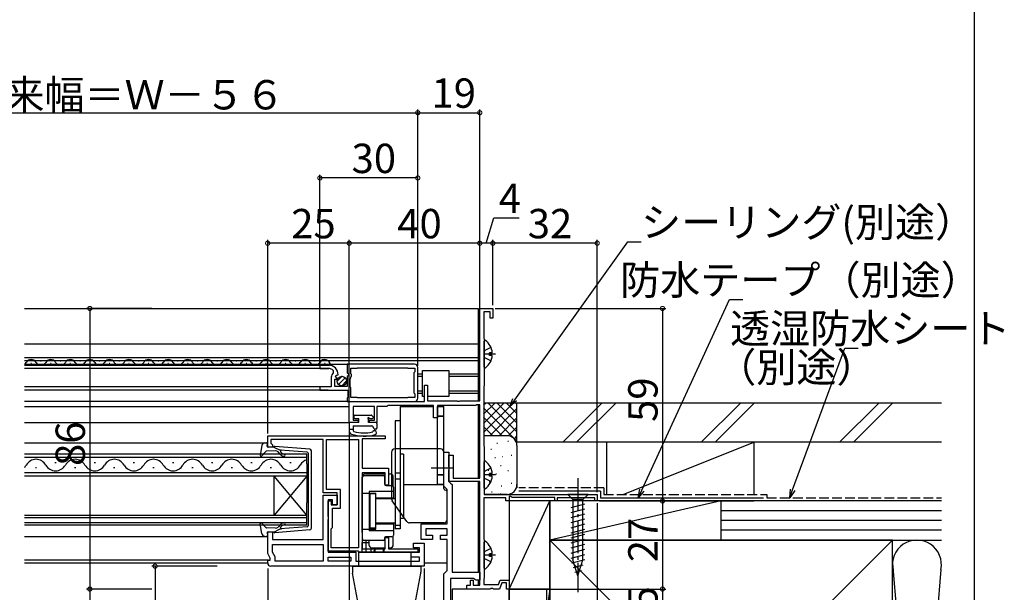
# Model space of a CAD drawing. Extents: x 0 to 999, y 0 to 1603.
# Drawn here: x 698 to 999, y 991 to 1166 of the extents above; entities that cross this region are included whole.
import ezdxf

# ---------------------------------------------------------------- set-up
doc = ezdxf.new("R2010")
doc.units = 0
doc.linetypes.add('YCENTER_1', pattern=[13, 10, -1, 1, -1])
doc.linetypes.add('YHIDDEN_1', pattern=[4, 3, -1])
for name, color, linetype in [('YKK_11', 7, 'CONTINUOUS'), ('YKK_12', 2, 'CONTINUOUS'), ('YKK_13', 4, 'CONTINUOUS'), ('YKK_D', 6, 'CONTINUOUS'), ('YKK_ZWAK', 7, 'CONTINUOUS'), ('YSS_K', 3, 'CONTINUOUS')]:
    doc.layers.add(name, color=color, linetype=linetype)
doc.styles.get("Standard").update_dxf_attribs({"font": 'txt', "bigfont": 'BIGFONT'})

msp = doc.modelspace()

# ---------------------------------------------------------------- linework, layer by layer
at = {"layer": 'YKK_11', "color": 0, "linetype": 'ByBlock', "lineweight": -2}
for p, q in [((838.515594, 1049.401118), (838.515594, 1077.701118)), ((838.515594, 1077.701118), (842.515594, 1077.701118)), ((842.515594, 1077.701118), (842.515594, 1074.701118)), ((841.715594, 1076.701118), (839.715594, 1076.701118)), ((839.715594, 1076.701118), (839.715594, 1068.797981)), ((841.715594, 1074.701118), (841.715594, 1076.701118)), ((842.515594, 1074.701118), (841.715594, 1074.701118)), ((839.715594, 1068.797981), (839.790594, 1068.599549)), ((839.790594, 1068.599549), (839.865594, 1068.401118)), ((839.865594, 1068.401118), (839.865594, 1054.001117)), ((792.215615, 1060.301124), (789.515615, 1060.301124)), ((789.515615, 1060.301124), (789.515615, 1059.301124)), ((789.515615, 1059.301124), (792.215615, 1059.301124)), ((818.515615, 1060.601122), (797.915615, 1060.601122)), ((797.915615, 1060.601122), (797.915615, 1057.96979)), ((799.015615, 1057.701119), (799.015615, 1059.401123)), ((799.015615, 1059.401123), (800.915615, 1059.401123)), ((800.915615, 1059.401123), (801.088819, 1059.501123)), ((801.088819, 1059.501123), (816.342409, 1059.501123)), ((816.342409, 1059.501123), (816.515613, 1059.401123)), ((816.515613, 1059.401123), (818.615615, 1059.401123)), ((818.615615, 1059.401123), (818.615615, 1058.301122)), ((819.515615, 1050.201123), (819.515615, 1059.601123)), ((793.015605, 1056.601124), (793.015605, 1053.701122)), ((793.602185, 1058.700132), (793.59296, 1058.006855)), ((794.274504, 1056.825073), (794.544894, 1057.293403)), ((794.851531, 1056.248046), (794.274504, 1056.825073)), ((794.544894, 1057.293403), (794.863851, 1057.207939)), ((794.749252, 1056.001124), (794.851531, 1056.248046)), ((794.863851, 1057.207939), (795.115615, 1057.401124)), ((797.915615, 1057.96979), (798.368823, 1057.429677)), ((798.215615, 1057.10112), (797.915615, 1056.80112)), ((797.915615, 1056.80112), (797.915615, 1053.801119)), ((798.368824, 1057.429677), (798.215615, 1057.10112)), ((798.815615, 1056.054713), (799.015615, 1056.401125)), ((799.215618, 1057.501119), (799.015615, 1057.701119)), ((799.015615, 1056.401125), (799.015615, 1056.701119)), ((799.015618, 1056.701119), (799.215618, 1056.901119)), ((799.215618, 1056.901119), (799.215618, 1057.501119)), ((818.615615, 1058.301122), (818.315615, 1058.001125)), ((818.315615, 1058.001125), (818.315615, 1051.801121)), ((793.015605, 1053.701122), (789.515615, 1053.701122)), ((789.515615, 1053.701122), (789.515615, 1052.701122)), ((794.115624, 1053.801119), (794.115624, 1056.001124)), ((794.115624, 1056.001124), (794.749252, 1056.001124)), ((797.915615, 1053.801119), (794.115624, 1053.801119)), ((798.815615, 1053.747533), (798.815615, 1056.054713)), ((799.015615, 1053.401122), (798.815615, 1053.747533)), ((799.015615, 1050.401123), (799.015615, 1053.401122)), ((821.615594, 1049.201118), (821.615594, 1054.201118)), ((821.615594, 1054.201118), (822.515594, 1054.201118)), ((822.515594, 1054.201118), (822.515594, 1049.401118)), ((839.790594, 1053.802686), (839.715594, 1053.604254)), ((839.715594, 1053.604254), (839.715594, 1035.797981)), ((839.865594, 1054.001117), (839.790594, 1053.802686)), ((789.515615, 1052.701122), (798.115615, 1052.701122)), ((798.115615, 1050.401119), (797.915615, 1050.201128)), ((797.915615, 1050.201128), (797.915615, 1049.201123)), ((798.115615, 1052.701122), (798.115615, 1050.401119)), ((800.915614, 1050.401123), (799.015615, 1050.401123)), ((801.088818, 1050.301123), (800.915614, 1050.401123)), ((816.34241, 1050.301123), (801.088818, 1050.301123)), ((816.515614, 1050.401123), (816.34241, 1050.301123)), ((818.615615, 1050.401123), (816.515614, 1050.401123)), ((818.315615, 1051.801121), (818.615615, 1051.501124)), ((818.615615, 1051.501124), (818.615615, 1050.401123)), ((797.915615, 1049.201123), (818.515615, 1049.201123)), ((798.515594, 1042.701118), (798.515594, 1049.201118)), ((798.515594, 1049.201118), (821.615594, 1049.201118)), ((806.215594, 1047.701118), (799.715594, 1047.701118)), ((799.715594, 1047.701118), (799.715594, 1043.501118)), ((806.215594, 1043.501118), (806.215594, 1047.701118)), ((810.015594, 1047.701118), (807.015594, 1047.701118)), ((807.015594, 1047.701118), (807.015594, 1042.701118)), ((810.315594, 1048.001118), (810.015594, 1047.701118)), ((824.315594, 1048.001118), (810.315594, 1048.001118)), ((822.515594, 1049.401118), (831.557336, 1049.401118)), ((824.315594, 1044.201118), (824.315594, 1048.001118)), ((837.315594, 1048.001118), (825.515594, 1048.001118)), ((825.515594, 1048.001118), (825.515594, 1044.201118)), ((831.557336, 1049.401118), (831.740639, 1049.281118)), ((831.740639, 1049.281118), (832.290549, 1049.281118)), ((832.290549, 1049.281118), (832.473852, 1049.401118)), ((832.473852, 1049.401118), (838.515594, 1049.401118)), ((837.515594, 1048.201118), (837.315594, 1048.001118)), ((838.515594, 1048.201118), (837.515594, 1048.201118)), ((838.515594, 1025.701118), (838.515594, 1048.201118)), ((825.515594, 1044.201118), (824.315594, 1044.201118)), ((801.215594, 1042.701118), (798.515594, 1042.701118)), ((799.715594, 1043.501118), (801.215594, 1043.501118)), ((801.215594, 1043.501118), (801.215594, 1042.701118)), ((804.715594, 1042.701118), (804.715594, 1043.501118)), ((804.715594, 1043.501118), (806.215594, 1043.501118)), ((807.015594, 1042.701118), (804.715594, 1042.701118)), ((773.515623, 1038.701456), (809.515623, 1038.701456)), ((773.515623, 1035.201456), (773.515623, 1038.701456)), ((809.515623, 1038.701456), (809.515623, 1037.701456)), ((775.015623, 1035.201456), (773.515623, 1035.201456)), ((790.515623, 1037.501456), (774.515623, 1037.501456)), ((774.515623, 1037.501456), (774.515623, 1036.401456)), ((774.515623, 1036.401456), (774.715623, 1036.201456)), ((774.715623, 1036.201456), (775.015623, 1035.901456)), ((775.015623, 1035.901456), (775.015623, 1035.201456)), ((790.515623, 1021.201456), (790.515623, 1037.501456)), ((791.515623, 1022.201456), (791.515623, 1037.501456)), ((791.515623, 1037.501456), (801.315624, 1037.501456)), ((801.315624, 1037.501456), (801.315624, 1004.301456)), ((801.315624, 1037.501456), (801.315624, 1004.301456)), ((809.515623, 1037.701456), (802.515623, 1037.701456)), ((802.515623, 1037.701456), (802.515623, 1028.701456)), ((839.715594, 1035.797981), (839.790594, 1035.599549)), ((839.790594, 1035.599549), (839.865594, 1035.401118)), ((839.865594, 1035.401118), (839.865594, 1020.701118)), ((827.51562, 1023.201305), (827.51562, 1033.700877)), ((827.51562, 1033.700877), (829.015594, 1033.700877)), ((829.015594, 1033.700877), (829.015594, 1024.701305)), ((829.015594, 1029.159376), (829.015594, 1032.701118)), ((829.015594, 1032.701118), (830.415594, 1032.701118)), ((830.415594, 1032.701118), (830.415594, 1025.701118)), ((829.135594, 1028.976073), (829.015594, 1029.159376)), ((802.515623, 1028.701456), (810.515623, 1028.701456)), ((809.515623, 1027.301456), (802.515623, 1027.301456)), ((802.515623, 1027.301456), (802.515623, 1004.001456)), ((809.515623, 1023.501456), (809.515623, 1027.301456)), ((810.515623, 1028.701456), (810.515623, 1023.501456)), ((829.015594, 1028.24286), (829.135594, 1028.426163)), ((829.015594, 1024.701118), (829.015594, 1028.24286)), ((829.135594, 1028.426163), (829.135594, 1028.976073)), ((810.515623, 1023.501456), (809.515623, 1023.501456)), ((828.01562, 1022.701305), (827.51562, 1023.201305)), ((829.015594, 1024.701305), (829.515594, 1024.201305)), ((838.515594, 1024.701118), (829.015594, 1024.701118)), ((829.515594, 1024.201305), (830.015594, 1023.701305)), ((830.015594, 1023.701305), (830.015594, 996.900963)), ((830.015594, 1023.701305), (830.015594, 996.900963)), ((830.415594, 1025.701118), (838.515594, 1025.701118)), ((838.515594, 992.901118), (838.515594, 1024.701118)), ((794.815624, 1021.201456), (790.515623, 1021.201456)), ((790.515633, 1006.901447), (790.515633, 1020.500184)), ((790.515633, 1020.500184), (794.815632, 1020.500184)), ((795.815624, 1022.201456), (791.515623, 1022.201456)), ((794.815624, 1017.501456), (794.815624, 1021.201456)), ((794.815632, 1020.500184), (794.815632, 1017.500184)), ((795.815624, 1016.501456), (795.815624, 1022.201456)), ((828.515594, 1022.201305), (828.01562, 1022.701305)), ((828.515594, 1011.701396), (828.515594, 1022.201305)), ((839.865594, 1020.701118), (874.515594, 1020.701118)), ((847.815594, 1020.147528), (847.515594, 1019.974323)), ((847.515594, 1019.974323), (847.515594, 1018.701118)), ((848.415593, 1019.801118), (847.815594, 1020.147528)), ((874.515594, 1020.701118), (874.515594, 1018.701118)), ((792.015623, 1013.959247), (792.015623, 1018.701456)), ((792.015623, 1018.701456), (793.015623, 1018.701456)), ((793.415633, 1019.000184), (792.015633, 1019.000184)), ((792.015633, 1019.000184), (792.015633, 1003.001758)), ((793.015623, 1018.701456), (793.015623, 1017.501456)), ((793.015623, 1017.501456), (794.815624, 1017.501456)), ((793.415633, 1017.500184), (793.415633, 1019.000184)), ((794.815632, 1017.500184), (793.415633, 1017.500184)), ((846.515594, 1019.701118), (839.715594, 1019.701118)), ((839.715594, 1019.701118), (839.715594, 1007.197981)), ((846.515594, 1018.701118), (846.515594, 1019.701118)), ((847.515594, 1018.701118), (846.515594, 1018.701118)), ((861.515594, 1019.801118), (848.415593, 1019.801118)), ((861.515594, 1018.701118), (861.515594, 1019.801118)), ((862.215594, 1018.701118), (861.515594, 1018.701118)), ((873.815594, 1019.701118), (862.215594, 1019.701118)), ((862.215594, 1019.701118), (862.215594, 1018.701118)), ((873.815594, 1018.701118), (873.815594, 1019.701118)), ((874.515594, 1018.701118), (873.815594, 1018.701118)), ((792.135623, 1013.775944), (792.015623, 1013.959247)), ((793.415624, 1010.601456), (793.415624, 1016.501456)), ((793.415624, 1016.501456), (795.815624, 1016.501456)), ((792.015623, 1013.042731), (792.135623, 1013.226035)), ((792.015623, 1003.301456), (792.015623, 1013.042731)), ((792.135623, 1013.226035), (792.135623, 1013.775944)), ((820.515611, 1006.901396), (820.515611, 1011.701396)), ((820.515611, 1011.701396), (828.515594, 1011.701396)), ((773.515623, 1002.601447), (773.515623, 1009.201456)), ((773.515623, 1009.201456), (775.015653, 1009.201456)), ((775.015653, 1009.201456), (775.015653, 1006.901447)), ((793.015623, 1010.201456), (793.415624, 1010.601456)), ((793.015623, 1004.301456), (793.015623, 1010.201456)), ((828.515594, 1010.201396), (822.015611, 1010.201396)), ((822.015611, 1010.201396), (822.015611, 1008.201396)), ((822.015611, 1008.201396), (824.015611, 1008.201396)), ((824.015611, 1008.201396), (824.015611, 1006.901396)), ((826.51562, 1006.901396), (826.51562, 1008.201396)), ((826.51562, 1008.201396), (828.515594, 1008.201396)), ((828.515594, 1008.201396), (828.515594, 1010.201396)), ((775.015653, 1006.901447), (790.515633, 1006.901447)), ((775.015653, 1005.401447), (790.515623, 1005.401447)), ((775.015653, 1003.003318), (775.015653, 1005.401447)), ((775.015653, 1005.401447), (790.515623, 1005.401447)), ((790.515623, 1005.401447), (790.515623, 1000.201447)), ((809.515623, 1004.001456), (809.515623, 1007.501456)), ((809.515623, 1007.501456), (810.515623, 1007.501456)), ((810.515623, 1007.501456), (810.515623, 1004.001456)), ((818.215623, 1004.301447), (818.215623, 1005.801447)), ((818.215623, 1005.801447), (821.515623, 1005.801447)), ((824.015611, 1006.901396), (820.515611, 1006.901396)), ((821.515623, 1005.801447), (821.515623, 998.701447)), ((828.515594, 1006.901396), (826.51562, 1006.901396)), ((828.515594, 997.400963), (828.515594, 1006.901396)), ((839.715594, 1007.197981), (839.790594, 1006.999549)), ((839.790594, 1006.999549), (839.865594, 1006.801118)), ((839.865594, 1006.801118), (839.865594, 995.001118)), ((774.315624, 1001.215807), (773.515623, 1002.601447)), ((775.815624, 1001.617731), (775.015653, 1003.003318)), ((801.315624, 1003.301456), (792.015623, 1003.301456)), ((792.015633, 1003.001758), (800.515623, 1003.001758)), ((801.315624, 1004.301456), (793.015623, 1004.301456)), ((800.515623, 1003.001758), (800.515623, 1000.201447)), ((801.615623, 1003.001456), (801.315624, 1003.301456)), ((819.515623, 1003.001456), (801.615623, 1003.001456)), ((802.515623, 1004.001456), (809.515623, 1004.001456)), ((810.515623, 1004.001456), (819.515623, 1004.001456)), ((817.515623, 1001.501447), (817.515623, 1003.001447)), ((817.515623, 1003.001447), (820.015623, 1003.001447)), ((820.015623, 1004.301447), (818.215623, 1004.301447)), ((819.515623, 1004.001456), (819.515623, 1003.001456)), ((820.015623, 1003.001447), (820.015623, 1004.301447)), ((773.515623, 999.701447), (773.515623, 1000.501447)), ((773.515623, 1000.501447), (774.315624, 1000.501447)), ((774.315624, 1000.501447), (774.315624, 1001.215807)), ((775.815624, 1000.201447), (775.815624, 1001.617731)), ((790.515623, 1000.201447), (775.815624, 1000.201447)), ((792.015633, 1001.501758), (799.015623, 1001.501758)), ((792.015633, 1000.201447), (792.015633, 1001.501758)), ((792.015633, 1001.501758), (799.015623, 1001.501758)), ((799.015623, 1000.201447), (792.015633, 1000.201447)), ((799.015623, 1001.501758), (799.015623, 1000.201447)), ((800.515623, 1000.201447), (820.015623, 1000.201447)), ((820.015623, 1001.501447), (817.515623, 1001.501447)), ((820.015623, 1000.201447), (820.015623, 1001.501447)), ((821.515623, 998.701447), (774.515623, 998.701447)), ((821.515623, 998.701447), (774.515623, 998.701447)), ((827.515594, 996.400963), (828.015594, 996.900963)), ((827.515594, 976.701305), (827.515594, 996.400963)), ((828.015594, 996.900963), (828.515594, 997.400963)), ((830.015594, 996.900963), (838.515594, 996.900963)), ((838.515594, 996.900963), (838.515594, 994.400963)), ((836.582581, 994.900963), (829.515594, 994.900963)), ((829.515594, 994.900963), (829.515594, 978.201131)), ((834.515594, 991.701118), (834.515594, 992.901118)), ((834.515594, 992.901118), (835.715594, 992.901118)), ((835.715594, 992.901118), (835.715594, 994.401118)), ((835.715594, 994.401118), (836.515594, 994.401118)), ((836.515594, 994.401118), (836.515594, 992.901118)), ((836.515594, 992.901118), (838.515594, 992.901118)), ((837.015594, 994.650963), (836.582581, 994.900963)), ((837.448607, 994.400963), (837.015594, 994.650963)), ((838.515594, 994.400963), (837.448607, 994.400963)), ((839.790594, 994.802687), (839.715594, 994.604255)), ((839.715594, 994.604255), (839.715594, 993.101118)), ((839.715594, 993.101118), (844.27381, 993.101118)), ((839.865594, 995.001118), (839.790594, 994.802687)), ((844.27381, 993.101118), (844.746971, 994.401118)), ((845.307137, 993.601118), (844.615594, 991.701118)), ((844.746971, 994.401118), (847.515594, 994.401118)), ((846.715594, 993.601118), (845.307137, 993.601118)), ((846.715594, 991.701118), (846.715594, 993.601118)), ((847.515594, 994.401118), (847.515594, 991.701118)), ((841.757336, 991.701118), (834.515594, 991.701118)), ((841.940639, 991.821118), (841.757336, 991.701118)), ((842.490549, 991.821118), (841.940639, 991.821118)), ((842.673852, 991.701118), (842.490549, 991.821118)), ((844.615594, 991.701118), (842.673852, 991.701118)), ((847.515594, 991.701118), (846.715594, 991.701118))]:
    msp.add_line(p, q, dxfattribs=at)
for centre, radius, start, end in [((792.215615, 1057.401124), 2.9, 359.999981, 90.00002), ((792.215615, 1057.401124), 1.9, 43.132531, 90.00002), ((818.515615, 1059.601123), 1, 359.999981, 90.00002), ((795.015605, 1056.601124), 2, 135.342639, 180.000001), ((818.515615, 1050.201123), 1, 270, 359.999981), ((774.515624, 999.701447), 1, 180.000009, 269.999991)]:
    msp.add_arc(centre, radius, start, end, dxfattribs=at)
at = {"layer": 'YKK_12'}
for p, q in [((699.014349, 1077.701118), (838.013105, 1077.701118)), ((838.013105, 1077.701118), (838.013105, 1049.401118)), ((699.014349, 1066.901118), (838.013105, 1066.901118)), ((699.014349, 1062.701118), (838.013105, 1062.701118)), ((699.014349, 1061.701118), (838.013105, 1061.701118)), ((819.515615, 1057.701118), (821.013105, 1057.701118)), ((819.515615, 1056.901118), (821.013105, 1056.901118)), ((821.013105, 1050.701118), (821.013105, 1058.701118)), ((821.013105, 1058.701118), (829.013105, 1058.701118)), ((829.013105, 1058.701118), (829.013105, 1050.701118)), ((829.013105, 1057.701118), (838.013105, 1057.701118)), ((829.013105, 1056.901118), (838.013105, 1056.901118)), ((819.515615, 1052.501118), (821.013105, 1052.501118)), ((819.515615, 1051.701118), (821.013105, 1051.701118)), ((821.613105, 1050.701118), (821.013105, 1050.701118)), ((829.013105, 1050.701118), (822.513105, 1050.701118)), ((829.013105, 1052.501118), (838.013105, 1052.501118)), ((829.013105, 1051.701118), (838.013105, 1051.701118)), ((699.014349, 1047.701118), (798.515594, 1047.701118)), ((838.013105, 1048.201118), (838.013105, 1025.701118)), ((699.014349, 1042.701118), (798.515594, 1042.701118)), ((699.014349, 1036.542682), (773.515623, 1036.542682)), ((838.013105, 1024.701118), (838.013105, 996.900962)), ((699.014349, 1007.853697), (773.217644, 1007.853697)), ((699.014349, 1000.701456), (773.815623, 1000.701456)), ((699.014349, 999.701118), (773.515624, 999.701118)), ((821.515623, 999.701118), (828.515594, 999.701118)), ((838.013105, 994.400962), (838.013105, 992.901118)), ((830.015594, 991.701118), (830.015594, 976.701263)), ((834.815594, 991.701118), (830.015594, 991.701118))]:
    msp.add_line(p, q, dxfattribs=at)
at = {"layer": 'YKK_12', "linetype": 'Continuous'}
for p, q in [((699.014349, 1060.60112), (798.414566, 1060.60112)), ((699.014349, 1060.30112), (792.514566, 1060.30112)), ((792.514566, 1059.301121), (699.014349, 1059.301121)), ((701.114566, 1060.801121), (700.914566, 1060.801121)), ((704.114566, 1061.561121), (703.914566, 1061.561121)), ((707.114566, 1060.801121), (706.914566, 1060.801121)), ((710.114566, 1061.561121), (709.914566, 1061.561121)), ((713.114566, 1060.801121), (712.914566, 1060.801121)), ((716.114566, 1061.561121), (715.914566, 1061.561121)), ((719.114566, 1060.801121), (718.914566, 1060.801121)), ((722.114566, 1061.561121), (721.914566, 1061.561121)), ((725.114566, 1060.801121), (724.914566, 1060.801121)), ((728.114566, 1061.561121), (727.914566, 1061.561121)), ((731.114566, 1060.801121), (730.914566, 1060.801121)), ((734.114566, 1061.561121), (733.914566, 1061.561121)), ((737.114566, 1060.801121), (736.914566, 1060.801121)), ((740.114566, 1061.561121), (739.914566, 1061.561121)), ((743.114566, 1060.801121), (742.914566, 1060.801121)), ((792.514566, 1060.301121), (744.515721, 1060.301121)), ((746.114566, 1061.561121), (745.914566, 1061.561121)), ((749.114566, 1060.801121), (748.914566, 1060.801121)), ((752.114566, 1061.561121), (751.914566, 1061.561121)), ((755.114566, 1060.801121), (754.914566, 1060.801121)), ((758.114566, 1061.561121), (757.914566, 1061.561121)), ((761.114566, 1060.801121), (760.914566, 1060.801121)), ((764.114566, 1061.561121), (763.914566, 1061.561121)), ((767.114566, 1060.801121), (766.914566, 1060.801121)), ((770.114566, 1061.561121), (769.914566, 1061.561121)), ((773.114566, 1060.801121), (772.914566, 1060.801121)), ((776.114566, 1061.561121), (775.914566, 1061.561121)), ((779.114566, 1060.801121), (778.914566, 1060.801121)), ((782.114566, 1061.561121), (781.914566, 1061.561121)), ((785.114566, 1060.801121), (784.914566, 1060.801121)), ((788.114566, 1061.561121), (787.914566, 1061.561121)), ((791.114566, 1060.801121), (790.914566, 1060.801121)), ((792.053805, 1053.70112), (699.014349, 1053.70112)), ((792.053805, 1052.70112), (699.014349, 1052.70112)), ((798.414566, 1049.20112), (699.014349, 1049.20112)), ((699.014349, 1033.101823), (785.513135, 1033.101823)), ((699.014349, 1032.101823), (785.513135, 1032.101823)), ((785.513135, 1030.101088), (785.513135, 1033.101088)), ((708.315564, 1030.461823), (708.715564, 1030.461823)), ((720.315564, 1030.461823), (720.715564, 1030.461823)), ((732.315564, 1030.461823), (732.715564, 1030.461823)), ((744.315564, 1030.461823), (744.715564, 1030.461823)), ((756.315564, 1030.461823), (756.715564, 1030.461823)), ((768.315564, 1030.461823), (768.715564, 1030.461823)), ((780.315564, 1030.461823), (780.715564, 1030.461823)), ((785.513135, 1030.101088), (785.513135, 1018.101088)), ((785.513135, 1027.301823), (699.014349, 1027.301823)), ((785.513135, 1026.301823), (699.014349, 1026.301823)), ((702.315564, 1028.941823), (702.715564, 1028.941823)), ((714.315564, 1028.941823), (714.715564, 1028.941823)), ((726.315564, 1028.941823), (726.715564, 1028.941823)), ((738.315564, 1028.941823), (738.715564, 1028.941823)), ((750.315564, 1028.941823), (750.715564, 1028.941823)), ((762.315564, 1028.941823), (762.715564, 1028.941823)), ((774.315564, 1028.941823), (774.715564, 1028.941823)), ((775.513135, 1014.301823), (775.513135, 1026.301823)), ((785.513135, 1014.301823), (775.513135, 1026.301823)), ((785.513135, 1026.301823), (775.513135, 1014.301823)), ((785.513135, 1011.301088), (785.513135, 1018.101088)), ((699.014349, 1014.301823), (785.513135, 1014.301823)), ((699.014349, 1013.601823), (785.513135, 1013.601823)), ((785.513135, 1012.001823), (699.014349, 1012.001823)), ((785.513135, 1011.301823), (699.014349, 1011.301823))]:
    msp.add_line(p, q, dxfattribs=at)
for centre, radius, start, end in [((698.014566, 1062.019121), 1.71821, 305.582555, 330.809363), ((701.014566, 1060.342821), 1.718356, 29.199369, 150.800631), ((704.014566, 1062.019121), 1.71821, 209.190637, 330.809363), ((707.014566, 1060.342821), 1.718356, 29.199369, 150.800631), ((710.014566, 1062.019121), 1.71821, 209.190637, 330.809363), ((713.014566, 1060.342821), 1.718356, 29.199369, 150.800631), ((716.014566, 1062.019121), 1.71821, 209.190637, 330.809363), ((719.014566, 1060.342821), 1.718356, 29.199369, 150.800631), ((722.014566, 1062.019121), 1.71821, 209.190637, 330.809363), ((725.014566, 1060.342821), 1.718356, 29.199369, 150.800631), ((728.014566, 1062.019121), 1.71821, 209.190637, 330.809363), ((731.014566, 1060.342821), 1.718356, 29.199369, 150.800631), ((734.014566, 1062.019121), 1.71821, 209.190637, 330.809363), ((737.014566, 1060.342821), 1.718356, 29.199369, 150.800631), ((740.014566, 1062.019121), 1.71821, 209.190637, 330.809363), ((743.014566, 1060.342821), 1.718356, 29.199369, 150.800631), ((746.014566, 1062.019121), 1.71821, 209.190637, 330.809363), ((749.014566, 1060.342821), 1.718356, 29.199369, 150.800631), ((752.014566, 1062.019121), 1.71821, 209.190637, 330.809363), ((755.014566, 1060.342821), 1.718356, 29.199369, 150.800631), ((758.014566, 1062.019121), 1.71821, 209.190637, 330.809363), ((761.014566, 1060.342821), 1.718356, 29.199369, 150.800631), ((764.014566, 1062.019121), 1.71821, 209.190637, 330.809363), ((767.014566, 1060.342821), 1.718356, 29.199369, 150.800631), ((770.014566, 1062.019121), 1.71821, 209.190637, 330.809363), ((773.014566, 1060.342821), 1.718356, 29.199369, 150.800631), ((776.014566, 1062.019121), 1.71821, 209.190637, 330.809363), ((779.014566, 1060.342821), 1.718356, 29.199369, 150.800631), ((782.014566, 1062.019121), 1.71821, 209.190637, 330.809363), ((785.014566, 1060.342821), 1.718356, 29.199369, 150.800631), ((788.014566, 1062.019121), 1.71821, 209.190637, 330.809363), ((791.014566, 1060.342821), 1.718356, 358.320184, 150.800631), ((696.515564, 1031.378641), 3.436818, 316.640797, 330.797455), ((702.515564, 1028.025005), 3.436818, 29.202545, 150.797455), ((708.515564, 1031.378641), 3.436818, 209.202545, 330.797455), ((714.515564, 1028.025005), 3.436818, 29.202545, 150.797455), ((720.515564, 1031.378641), 3.436818, 209.202545, 330.797455), ((726.515564, 1028.025005), 3.436818, 29.202545, 150.797455), ((732.515564, 1031.378641), 3.436818, 209.202545, 330.797455), ((738.515564, 1028.025005), 3.436818, 29.202545, 150.797455), ((744.515564, 1031.378641), 3.436818, 209.202545, 330.797455), ((750.515564, 1028.025005), 3.436818, 29.202545, 150.797455), ((756.515564, 1031.378641), 3.436818, 209.202545, 330.797455), ((762.515564, 1028.025005), 3.436818, 29.202545, 150.797455), ((768.515564, 1031.378641), 3.436818, 209.202545, 330.797455), ((774.515564, 1028.025005), 3.436818, 29.202545, 150.797455), ((780.515564, 1031.378641), 3.436818, 209.202545, 330.797455), ((786.515564, 1028.025005), 3.436818, 106.958166, 150.797455)]:
    msp.add_arc(centre, radius, start, end, dxfattribs=at)
at = {"layer": 'YKK_13', "linetype": 'Continuous'}
for p, q in [((839.865953, 1059.725438), (839.865953, 1067.676801)), ((841.465953, 1063.276119), (841.465953, 1064.126119)), ((842.348885, 1064.126119), (841.465953, 1064.126119)), ((842.348885, 1063.276119), (841.465953, 1063.276119)), ((794.816045, 1055.415763), (796.300969, 1056.900687)), ((795.240309, 1054.425814), (797.290919, 1056.476423)), ((796.230259, 1054.001549), (797.715183, 1055.486474)), ((814.115641, 1047.701018), (814.115641, 1010.107714)), ((814.115641, 1047.701018), (824.015631, 1047.701018)), ((824.315594, 1047.701018), (814.115641, 1047.701018)), ((827.515641, 1047.701018), (825.515641, 1047.701018)), ((825.515641, 1023.701018), (825.515641, 1047.701018)), ((825.515641, 1047.701018), (827.515641, 1047.701018)), ((827.515641, 1023.701018), (827.515641, 1047.701018)), ((799.915604, 1044.697151), (799.915604, 1044.297151)), ((800.215604, 1044.997151), (805.215604, 1044.997151)), ((805.827736, 1044.509283), (805.427736, 1044.909283)), ((827.515641, 1044.701018), (825.515641, 1044.701018)), ((825.515641, 1044.701018), (827.515641, 1044.701018)), ((798.515604, 1042.397151), (798.515604, 1040.12173)), ((801.415604, 1042.697151), (798.815604, 1042.697151)), ((799.715604, 1041.697151), (805.465048, 1041.697151)), ((799.715604, 1041.697151), (799.715604, 1040.283579)), ((800.215604, 1043.997151), (801.415604, 1043.997151)), ((801.415604, 1042.697151), (801.415604, 1043.997151)), ((804.415604, 1042.697151), (804.415604, 1043.747151)), ((806.715604, 1042.697151), (804.415604, 1042.697151)), ((804.665604, 1043.997151), (805.615604, 1043.997151)), ((806.129001, 1040.847151), (805.724856, 1041.547151)), ((807.015604, 1042.397151), (807.015604, 1040.997151)), ((814.115641, 1043.284104), (812.615641, 1043.284104)), ((812.615641, 1043.284104), (812.615641, 1010.107714)), ((798.515604, 1040.697151), (799.715604, 1040.697151)), ((806.715604, 1040.697151), (806.388809, 1040.697151)), ((815.115641, 1032.999287), (814.115641, 1032.999287)), ((815.115641, 1032.999287), (815.115641, 1013.39253)), ((839.865953, 1022.725438), (839.865953, 1030.676801)), ((802.615615, 1007.051119), (802.615615, 1026.051119)), ((803.115615, 1026.551119), (808.815615, 1026.551119)), ((803.515615, 1027.00139), (809.515615, 1027.00139)), ((809.315615, 1026.051119), (809.315615, 1023.901119)), ((810.515615, 1027.00139), (811.015615, 1027.00139)), ((814.115641, 1027.2418), (812.615641, 1027.2418)), ((827.515641, 1026.701018), (825.515641, 1026.701018)), ((825.515641, 1026.701018), (827.515641, 1026.701018)), ((841.465953, 1026.276119), (841.465953, 1027.126119)), ((842.348885, 1027.126119), (841.465953, 1027.126119)), ((842.348885, 1026.276119), (841.465953, 1026.276119)), ((802.515615, 1009.00139), (802.515615, 1026.00139)), ((809.815615, 1023.401119), (811.615615, 1023.401119)), ((812.015615, 1023.201119), (812.015615, 1026.00139)), ((814.115641, 1025.420287), (812.615641, 1025.420287)), ((815.115641, 1023.701018), (827.515641, 1023.701018)), ((827.515641, 1023.701018), (825.515641, 1023.701018)), ((804.615615, 1021.551119), (804.615615, 1009.551119)), ((812.115615, 1021.551119), (804.615615, 1021.551119)), ((804.615615, 1021.051119), (806.615615, 1021.051119)), ((804.915641, 1010.351018), (804.915641, 1020.851018)), ((806.615641, 1020.851018), (804.915641, 1020.851018)), ((806.615615, 1019.351018), (806.615615, 1021.051119)), ((806.615641, 1010.351018), (806.615641, 1020.851018)), ((812.115615, 1022.901119), (812.115615, 1019.351018)), ((827.757396, 1022.073196), (827.587461, 1022.243132)), ((871.690594, 1020.701118), (865.490594, 1020.701118)), ((865.490594, 1020.701118), (867.040594, 1019.151118)), ((871.690594, 1020.701118), (870.140594, 1019.151118)), ((812.115615, 1019.551119), (806.615615, 1019.551119)), ((812.615641, 1019.351018), (806.615641, 1019.351018)), ((866.490594, 1016.7247), (870.690594, 1017.850087)), ((867.040594, 1019.151118), (867.040594, 1000.61709)), ((870.140594, 1019.151118), (867.040594, 1019.151118)), ((870.140594, 1000.61709), (870.140594, 1019.151118)), ((866.490594, 1015.171786), (870.690594, 1016.297173)), ((866.490594, 1013.618872), (870.690594, 1014.744258)), ((806.615615, 1010.051119), (806.615615, 1011.851018)), ((812.115615, 1011.551119), (806.615615, 1011.551119)), ((812.615641, 1011.851018), (806.615641, 1011.851018)), ((812.115615, 1011.851018), (812.115615, 1008.201119)), ((814.115641, 1011.1908), (812.615641, 1011.1908)), ((814.115641, 1013.39253), (815.115641, 1013.39253)), ((866.490594, 1012.065957), (870.690594, 1013.191344)), ((866.490594, 1010.513043), (870.690594, 1011.63843)), ((804.615615, 1010.051119), (806.615615, 1010.051119)), ((812.115615, 1009.551119), (804.615615, 1009.551119)), ((806.615641, 1010.351018), (804.915641, 1010.351018)), ((812.015615, 1005.30139), (812.015615, 1007.901119)), ((814.115641, 1010.107714), (812.615641, 1010.107714)), ((866.490594, 1008.960129), (870.690594, 1010.085516)), ((866.490594, 1007.407215), (870.690594, 1008.532601)), ((809.015615, 1006.551119), (803.115615, 1006.551119)), ((804.515615, 1006.551119), (804.515615, 1005.30139)), ((809.315615, 1007.401119), (809.315615, 1006.851119)), ((811.615615, 1007.701119), (809.615615, 1007.701119)), ((839.865953, 998.125438), (839.865953, 1006.076801)), ((866.490594, 1005.8543), (870.690594, 1006.979687)), ((866.490594, 1004.301386), (870.690594, 1005.426773)), ((805.515615, 1004.30139), (809.515615, 1004.30139)), ((810.515615, 1004.30139), (811.015615, 1004.30139)), ((841.465953, 1001.676119), (841.465953, 1002.526119)), ((842.348885, 1002.526119), (841.465953, 1002.526119)), ((866.490594, 1002.748472), (870.690594, 1003.873858)), ((866.490594, 1001.195558), (870.690594, 1002.320944)), ((842.348885, 1001.676119), (841.465953, 1001.676119)), ((866.749289, 999.71196), (870.690594, 1000.76803)), ((868.590594, 995.701118), (867.040594, 1000.61709)), ((867.200777, 998.280022), (870.236915, 999.093553)), ((868.590594, 995.701118), (870.140594, 1000.61709)), ((867.652266, 996.848084), (869.7021, 997.397335))]:
    msp.add_line(p, q, dxfattribs=at)
at = {"layer": 'YKK_13', "linetype": 'YHIDDEN_1'}
for p, q in [((841.942876, 1065.776119), (840.077584, 1064.846119)), ((840.077584, 1064.846119), (839.865953, 1064.448099)), ((840.077584, 1062.556119), (839.865953, 1062.95414)), ((841.942876, 1061.626119), (840.077584, 1062.556119)), ((840.077584, 1027.846119), (839.865953, 1027.448099)), ((841.942876, 1028.776119), (840.077584, 1027.846119)), ((840.077584, 1025.556119), (839.865953, 1025.95414)), ((841.942876, 1024.626119), (840.077584, 1025.556119)), ((802.615615, 1021.051119), (804.615615, 1021.051119)), ((802.615615, 1010.051119), (804.615615, 1010.051119)), ((840.077584, 1003.246119), (839.865953, 1002.848099)), ((841.942876, 1004.176119), (840.077584, 1003.246119)), ((840.077584, 1000.956119), (839.865953, 1001.35414)), ((841.942876, 1000.026119), (840.077584, 1000.956119))]:
    msp.add_line(p, q, dxfattribs=at)
at = {"layer": 'YKK_13', "linetype": 'YCENTER_1'}
for p, q in [((843.365953, 1063.701119), (839.865953, 1063.701119)), ((830.325897, 1028.701119), (823.60988, 1028.701119)), ((843.365953, 1026.701119), (839.865953, 1026.701119)), ((868.590594, 1025.701118), (868.590594, 990.701118)), ((843.365953, 1002.101119), (839.865953, 1002.101119))]:
    msp.add_line(p, q, dxfattribs=at)
at = {"layer": 'YKK_13', "linetype": 'Continuous', "lineweight": 30}
for p, q in [((771.685442, 1035.675759), (771.247236, 1032.730493)), ((772.63879, 1036.527956), (773.206915, 1036.548288)), ((773.354308, 1035.533411), (773.509336, 1036.178366)), ((775.355641, 1035.224288), (773.656728, 1035.163489)), ((775.355641, 1035.224288), (777.390604, 1034.283088)), ((786.460302, 1034.570443), (775.665789, 1035.433513)), ((772.914412, 1033.838211), (771.77275, 1032.492284)), ((775.931908, 1034.044142), (773.132464, 1033.943959)), ((777.415793, 1032.932319), (776.710238, 1033.714555)), ((785.644361, 1033.623163), (777.390604, 1034.283088)), ((777.861333, 1033.334183), (777.4807, 1033.756184)), ((785.920451, 1033.324117), (785.920451, 1011.078059)), ((786.920451, 1010.330143), (786.920451, 1034.072033)), ((771.685442, 1008.726417), (771.247236, 1011.671684)), ((772.914412, 1010.563966), (771.77275, 1011.909893)), ((777.415793, 1011.469858), (776.710238, 1010.687621)), ((777.861333, 1011.067994), (777.4807, 1010.645993)), ((775.931908, 1010.358035), (773.132464, 1010.458218)), ((773.354308, 1008.868766), (773.509336, 1008.223811)), ((775.355641, 1009.177889), (773.656728, 1009.238688)), ((775.355641, 1009.177889), (777.390604, 1010.119089)), ((786.460302, 1009.831734), (775.665789, 1008.968664)), ((785.644361, 1010.779014), (777.390604, 1010.119089)), ((772.63879, 1007.87422), (773.206915, 1007.853889))]:
    msp.add_line(p, q, dxfattribs=at)
at = {"layer": 'YKK_13'}
for p, q in [((811.515629, 1033.701412), (811.515629, 1019.321821)), ((826.51562, 1034.701412), (812.515629, 1034.701412)), ((827.51562, 1022.501356), (827.51562, 1033.701412)), ((828.51562, 1013.001356), (828.51562, 1021.501356)), ((816.216513, 1012.420117), (811.701895, 1018.740582)), ((827.51562, 1012.001356), (817.030247, 1012.001356)), ((802.515623, 1006.001455), (803.715623, 1006.001455)), ((802.515623, 1003.001455), (802.515623, 1006.001455)), ((803.715623, 1003.001455), (803.715623, 1006.551119)), ((803.715623, 1003.001455), (803.715623, 1006.001455)), ((803.715623, 1006.001455), (804.515615, 1006.001455)), ((801.465623, 1003.001455), (817.465623, 1003.001455)), ((801.465623, 998.701455), (801.465623, 1003.001455)), ((803.515623, 1003.001455), (817.415623, 1003.001455)), ((805.215623, 1003.001455), (805.215623, 1004.347448)), ((806.215623, 1004.30139), (806.215623, 1003.663744)), ((806.415623, 1003.001455), (806.415623, 1004.30139)), ((808.915623, 1004.30139), (808.915623, 1003.001455)), ((809.115623, 1004.30139), (809.115623, 1003.001455)), ((817.465623, 998.701455), (817.465623, 1003.001455)), ((799.465623, 998.701455), (799.465623, 996.885877)), ((799.465623, 998.701455), (820.465623, 998.701455)), ((801.003073, 988.435723), (799.499348, 996.520144)), ((818.928174, 988.435723), (820.431899, 996.520144)), ((820.465623, 998.701455), (820.465623, 996.885877))]:
    msp.add_line(p, q, dxfattribs=at)
at = {"layer": 'YKK_13', "linetype": 'Continuous'}
msp.add_circle((796.265614, 1055.451118), 1.45, dxfattribs=at)
for centre, radius, start, end in [((840.140271, 1067.676801), 0.274318, 52.28591, 180), ((837.065953, 1063.701119), 5.3, 4.599411, 52.28591), ((837.065953, 1063.701119), 5.3, 307.71409, 355.400589), ((840.140271, 1059.725438), 0.274318, 180, 307.71409), ((800.215604, 1044.697151), 0.3, 90, 180), ((800.215604, 1044.297151), 0.3, 180, 270), ((804.415604, 1043.997151), 0.25, 0, 270), ((805.215604, 1044.697151), 0.3, 45, 90), ((805.615604, 1044.297151), 0.3, 270, 45), ((798.815604, 1042.397151), 0.3, 90, 180), ((805.465048, 1041.397151), 0.3, 30, 90), ((806.715604, 1042.397151), 0.3, 0, 90), ((799.515604, 1040.12173), 1, 180, 252.045845), ((803.060547, 1051.06172), 12.5, 252.045845, 285.635771), ((800.015604, 1040.283579), 0.3, 180, 254.224433), ((803.060547, 1051.06172), 11.5, 254.224433, 282.82802), ((805.547231, 1040.141262), 0.3, 282.82802, 323.195613), ((806.267848, 1039.602086), 0.6, 285.635771, 143.195613), ((806.388809, 1040.997151), 0.3, 210, 270), ((806.715604, 1040.997151), 0.3, 270, 0), ((840.140271, 1030.676801), 0.274318, 52.28591, 180), ((837.065953, 1026.701119), 5.3, 4.599411, 52.28591), ((803.515615, 1026.00139), 1, 90, 180), ((803.115615, 1026.051119), 0.5, 90, 180), ((808.815615, 1026.051119), 0.5, 0, 90), ((811.015615, 1026.00139), 1, 0, 90), ((837.065953, 1026.701119), 5.3, 307.71409, 355.400589), ((809.815615, 1023.901119), 0.5, 180, 270), ((811.615615, 1022.901119), 0.5, 0, 90), ((840.140271, 1022.725438), 0.274318, 180, 307.71409), ((811.615615, 1008.201119), 0.5, 270, 0), ((803.115615, 1007.051119), 0.5, 180, 270), ((805.515615, 1005.30139), 1, 180, 270), ((809.015615, 1006.851119), 0.3, 270, 0), ((809.615615, 1007.401119), 0.3, 90, 180), ((811.015615, 1005.30139), 1, 270, 0), ((840.140271, 1006.076801), 0.274318, 52.28591, 180), ((837.065953, 1002.101119), 5.3, 4.599411, 52.28591), ((837.065953, 1002.101119), 5.3, 307.71409, 355.400589), ((840.140271, 998.125438), 0.274318, 180, 307.71409)]:
    msp.add_arc(centre, radius, start, end, dxfattribs=at)
at = {"layer": 'YKK_13', "linetype": 'Continuous', "lineweight": 30}
for centre, radius, start, end in [((772.674554, 1035.528596), 1, 92.04956, 171.537422), ((773.217644, 1036.24848), 0.3, 346.484196, 92.04956), ((773.645999, 1035.463297), 0.3, 166.484196, 272.04956), ((775.641879, 1035.134467), 0.3, 85.428669, 162.578339), ((771.543969, 1032.686344), 0.3, 171.537422, 319.694245), ((773.143193, 1033.644151), 0.3, 92.04956, 139.694245), ((775.967672, 1033.044782), 1, 42.049572, 92.04956), ((777.703469, 1033.957116), 0.3, 85.428669, 222.049572), ((778.529642, 1033.936979), 1.5, 222.049572, 272.04956), ((778.529642, 1033.936979), 0.9, 222.049572, 272.04956), ((778.572558, 1032.737747), 0.3, 272.04956, 92.04956), ((785.620451, 1033.324117), 0.3, 0, 85.428669), ((786.420451, 1034.072033), 0.5, 0, 85.428669), ((771.543969, 1011.715833), 0.3, 40.305755, 188.462578), ((778.529642, 1010.465198), 1.5, 87.95044, 137.950428), ((778.529642, 1010.465198), 0.9, 87.95044, 137.950428), ((778.572558, 1011.66443), 0.3, 267.95044, 87.95044), ((785.620451, 1011.078059), 0.3, 274.571331, 0), ((772.674554, 1008.873581), 1, 188.462578, 267.95044), ((773.143193, 1010.758026), 0.3, 220.305755, 267.95044), ((773.217644, 1008.153697), 0.3, 267.95044, 13.515804), ((773.645999, 1008.93888), 0.3, 87.95044, 193.515804), ((775.641879, 1009.26771), 0.3, 197.421661, 274.571331), ((775.967672, 1011.357395), 1, 267.95044, 317.950428), ((777.703469, 1010.445061), 0.3, 137.950428, 274.571331), ((786.420451, 1010.330143), 0.5, 274.571331, 0)]:
    msp.add_arc(centre, radius, start, end, dxfattribs=at)
at = {"layer": 'YKK_13'}
for centre, radius, start, end in [((812.515629, 1033.701412), 1, 90, 180), ((826.51562, 1033.701412), 1, 0, 90), ((828.01562, 1022.501356), 0.5, 180, 270), ((828.01562, 1021.501356), 0.5, 0, 90), ((812.515629, 1019.321821), 1, 180, 215.537678), ((817.030247, 1013.001356), 1, 215.537678, 270), ((827.51562, 1013.001356), 1, 270, 0), ((803.715623, 1003.663744), 2.5, 344.638062, 0), ((801.465623, 996.885877), 2, 180, 190.536765), ((818.465623, 996.885877), 2, 349.463235, 0)]:
    msp.add_arc(centre, radius, start, end, dxfattribs=at)
at = {"layer": 'YKK_D'}
for p, q in [((575.515594, 1137.701118), (819.515594, 1137.701118)), ((819.515594, 1060.101118), (819.515594, 1138.701118)), ((819.515594, 1060.101118), (819.515594, 1138.701118)), ((819.515594, 1137.701118), (838.515594, 1137.701118)), ((838.515594, 1063.401118), (838.515594, 1138.701118)), ((789.515594, 1060.301119), (789.515594, 1118.701118)), ((819.515594, 1117.701118), (789.515594, 1117.701118)), ((819.515594, 1060.101118), (819.515594, 1118.701118)), ((840.515594, 1097.701118), (842.840594, 1105.451118)), ((842.840594, 1105.451118), (850.640594, 1105.451118)), ((773.515594, 1039.401118), (773.515594, 1098.701118)), ((798.515594, 1049.401118), (798.515594, 1098.701118)), ((798.515594, 1050.401118), (798.515594, 1098.701118)), ((838.515594, 1078.701118), (838.515594, 1098.701118)), ((838.515594, 1064.401118), (838.515594, 1098.701118)), ((842.515594, 1078.701118), (842.515594, 1098.701118)), ((842.515594, 1078.701118), (842.515594, 1098.701118)), ((874.515594, 1021.401118), (874.515594, 1098.701118)), ((798.515594, 1097.701118), (773.515594, 1097.701118)), ((838.515594, 1097.701118), (798.515594, 1097.701118)), ((842.515594, 1097.701118), (838.515594, 1097.701118)), ((874.515594, 1097.701118), (842.515594, 1097.701118)), ((849.225111, 1049.744163), (883.911108, 1098.127826)), ((883.911108, 1098.127826), (887.961108, 1098.127826)), ((888.17644, 1022.01722), (915.078638, 1080.41848)), ((915.078638, 1080.41848), (919.128638, 1080.41848)), ((738.014349, 1077.701118), (718.014349, 1077.701118)), ((719.014349, 1077.701118), (719.014349, 991.701118)), ((843.215594, 1077.701118), (895.515594, 1077.701118)), ((894.515594, 1077.701118), (894.515594, 1018.701118)), ((934.39807, 1022.094354), (950.39156, 1065.572621)), ((950.39156, 1065.572621), (954.44156, 1065.572621)), ((798.515594, 1042.001118), (798.515594, 855.7001)), ((798.515594, 1042.001118), (798.515594, 855.7001)), ((874.515594, 1018.051118), (874.515594, 792.7001)), ((875.165594, 1018.701118), (895.515594, 1018.701118)), ((876.165594, 1018.701118), (895.515594, 1018.701118)), ((894.515594, 1018.701118), (894.515594, 991.701118)), ((758.014349, 998.701448), (738.014349, 998.701448)), ((739.014349, 998.701448), (739.014349, 980.801455)), ((773.515594, 998.001118), (773.515594, 832.7001)), ((821.515594, 998.001118), (821.515594, 832.7001)), ((821.515594, 997.001118), (821.515594, 832.7001)), ((738.014349, 991.701118), (718.014349, 991.701118)), ((738.014349, 991.701118), (718.014349, 991.701118)), ((719.014349, 991.701118), (719.014349, 980.801455)), ((847.515594, 992.051118), (847.515594, 792.7001)), ((848.115594, 991.701118), (895.515594, 991.701118)), ((848.115594, 991.701118), (895.515594, 991.701118)), ((894.515594, 991.701118), (894.515594, 976.701263))]:
    msp.add_line(p, q, dxfattribs=at)
at = {"layer": 'YKK_D', "linetype": 'ByBlock', "lineweight": -2}
for p, q in [((847.739375, 1047.671703), (848.669797, 1050.142265)), ((847.739375, 1047.671703), (849.225111, 1049.744163)), ((849.780424, 1049.346061), (847.739375, 1047.671703)), ((887.10955, 1019.701136), (887.555847, 1022.303092)), ((887.10955, 1019.701136), (888.17644, 1022.01722)), ((888.797033, 1021.731348), (887.10955, 1019.701136)), ((933.517724, 1019.701136), (933.756809, 1022.330242)), ((933.517724, 1019.701136), (934.39807, 1022.094354)), ((935.039331, 1021.858466), (933.517724, 1019.701136))]:
    msp.add_line(p, q, dxfattribs=at)
at = {"layer": 'YKK_D', "linetype": 'ByBlock', "const_width": 1.275}
for points in [[(819.356219, 1137.701118, 1), (819.674969, 1137.701118, 1)], [(819.674969, 1137.701118, 1), (819.356219, 1137.701118, 1)], [(838.356219, 1137.701118, 1), (838.674969, 1137.701118, 1)], [(789.674969, 1117.701118, 1), (789.356219, 1117.701118, 1)], [(819.356219, 1117.701118, 1), (819.674969, 1117.701118, 1)], [(773.674969, 1097.701118, 1), (773.356219, 1097.701118, 1)], [(798.674969, 1097.701118, 1), (798.356219, 1097.701118, 1)], [(798.356219, 1097.701118, 1), (798.674969, 1097.701118, 1)], [(838.674969, 1097.701118, 1), (838.356219, 1097.701118, 1)], [(838.356219, 1097.701118, 1), (838.674969, 1097.701118, 1)], [(842.674969, 1097.701118, 1), (842.356219, 1097.701118, 1)], [(842.356219, 1097.701118, 1), (842.674969, 1097.701118, 1)], [(874.356219, 1097.701118, 1), (874.674969, 1097.701118, 1)], [(719.014349, 1077.541743, 1), (719.014349, 1077.860493, 1)], [(894.515594, 1077.541743, 1), (894.515594, 1077.860493, 1)], [(894.515594, 1018.860493, 1), (894.515594, 1018.541743, 1)], [(894.515594, 1018.541743, 1), (894.515594, 1018.860493, 1)], [(739.014349, 998.542073, 1), (739.014349, 998.860823, 1)], [(719.014349, 991.860493, 1), (719.014349, 991.541743, 1)], [(719.014349, 991.541743, 1), (719.014349, 991.860493, 1)], [(894.515594, 991.860493, 1), (894.515594, 991.541743, 1)], [(894.515594, 991.541743, 1), (894.515594, 991.860493, 1)]]:
    msp.add_lwpolyline(points, format="xyb", close=True, dxfattribs=at)
at = {"layer": 'YKK_ZWAK'}
msp.add_line((990, 1560), (990, 0), dxfattribs=at)
at = {"layer": 'YSS_K', "linetype": 'Continuous'}
for p, q in [((849.910957, 1048.701136), (839.707868, 1048.701136)), ((839.707868, 1039.640183), (848.768806, 1048.701136)), ((839.707868, 1042.468614), (845.940406, 1048.701136)), ((839.707868, 1045.297044), (843.111976, 1048.701136)), ((839.707868, 1048.125458), (840.283546, 1048.701136)), ((839.707868, 1047.21793), (849.910957, 1037.014841)), ((841.053107, 1048.701136), (849.910957, 1039.843272)), ((843.881507, 1048.701136), (849.910957, 1042.671702)), ((846.709937, 1048.701136), (849.910957, 1045.500132)), ((849.538367, 1048.701136), (849.910957, 1048.328547)), ((849.910957, 1035.701136), (849.910957, 1048.701136)), ((863.953101, 1036.701136), (875.953101, 1048.701136)), ((880.195742, 1048.701136), (868.195742, 1036.701136)), ((906.379508, 1036.701136), (918.379508, 1048.701136)), ((910.622149, 1036.701136), (922.622149, 1048.701136)), ((948.805915, 1036.701136), (960.805915, 1048.701136)), ((953.048556, 1036.701136), (965.048556, 1048.701136)), ((839.707868, 1044.389499), (845.396247, 1038.701136)), ((841.597251, 1038.701136), (849.910957, 1047.014841)), ((844.425666, 1038.701136), (849.910957, 1044.186411)), ((839.707868, 1041.561085), (842.567817, 1038.701136)), ((847.236396, 1038.683436), (849.910957, 1041.357996)), ((846.910957, 1038.701136), (839.707868, 1038.701136)), ((849.11634, 1037.734934), (849.910957, 1038.529566)), ((843.767829, 1036.365717), (843.967841, 1036.365717)), ((847.105903, 1037.033335), (847.305915, 1037.033335)), ((849.910957, 1035.701136), (849.910957, 1022.701136)), ((877.510929, 1020.701127), (877.510929, 1036.701136)), ((922.510929, 1036.701136), (877.510929, 1036.701136)), ((882.510929, 1020.701136), (922.510929, 1036.701136)), ((922.510929, 1036.701136), (922.510929, 1020.701136)), ((841.911597, 1034.535075), (842.11161, 1034.535075)), ((845.436866, 1032.360026), (845.636878, 1032.360026)), ((848.107337, 1032.693842), (848.307319, 1032.693842)), ((843.100227, 1032.026225), (843.300208, 1032.026225)), ((844.833991, 1029.567011), (845.033973, 1029.567011)), ((841.127113, 1028.105814), (841.327125, 1028.105814)), ((843.434028, 1027.019099), (843.63401, 1027.019099)), ((847.105903, 1028.020518), (847.305915, 1028.020518)), ((841.431159, 1024.512476), (841.631171, 1024.512476)), ((845.103065, 1023.347208), (845.303046, 1023.347208)), ((848.107337, 1024.17866), (848.307319, 1024.17866)), ((846.910957, 1020.701132), (839.910957, 1020.701132)), ((842.098792, 1021.508204), (842.298774, 1021.508204)), ((844.769263, 1020.840586), (844.969245, 1020.840586)), ((860.010929, 1018.701127), (847.510929, 1018.701127)), ((847.510929, 1018.701127), (847.510929, 991.701127)), ((847.510929, 991.701127), (860.010929, 1018.701127)), ((912.510904, 1018.701136), (860.010904, 1018.701136)), ((860.010904, 1018.701136), (860.010904, 1006.701136)), ((912.510904, 1018.701136), (860.010904, 1006.701136)), ((860.010929, 991.701127), (860.010929, 1018.701127)), ((877.510929, 1018.701136), (922.510929, 1018.701136)), ((912.510904, 1006.701136), (912.510904, 1018.701136)), ((912.510904, 1006.701136), (912.510904, 1018.701136)), ((980.015933, 1018.701136), (912.510904, 1018.701136)), ((980.015933, 1015.701136), (912.510904, 1015.701136)), ((980.015933, 1012.701136), (912.510904, 1012.701136)), ((980.015933, 1009.701136), (912.510904, 1009.701136)), ((860.010904, 1006.701136), (912.510904, 1006.701136)), ((860.010904, 901.701136), (965.010904, 1006.701136)), ((860.010904, 1006.701136), (965.010904, 901.701136)), ((912.510904, 1006.701136), (980.015933, 1006.701136)), ((965.010901, 1006.701136), (980.015933, 1006.701136)), ((965.017136, 999.506856), (972.352852, 910.73274)), ((979.852855, 997.669555), (972.510907, 908.820024)), ((860.010901, 991.701127), (847.510901, 991.701127)), ((847.510929, 991.701127), (860.010929, 991.701127)), ((847.510929, 901.701136), (847.510929, 991.701127)), ((860.010904, 991.701127), (847.510929, 901.701136)), ((860.010929, 901.701136), (860.010929, 991.701127))]:
    msp.add_line(p, q, dxfattribs=at)
at = {"layer": 'YSS_K', "color": 0, "linetype": 'Continuous'}
for p, q in [((980.015933, 1048.701136), (849.910957, 1048.701136)), ((849.910957, 1036.701136), (849.910957, 1048.701136)), ((980.015933, 1036.701136), (849.910957, 1036.701136)), ((875.510929, 1021.701136), (850.510929, 1021.701136)), ((875.510929, 1021.701136), (875.510929, 1019.701136)), ((875.510929, 1019.701136), (925.510929, 1019.701136)), ((965.010904, 1006.701136), (860.010904, 1006.701136)), ((860.010904, 1006.701136), (860.010904, 901.701136)), ((965.010904, 992.736553), (965.010904, 1006.701136)), ((965.010904, 901.701136), (965.010904, 999.201139))]:
    msp.add_line(p, q, dxfattribs=at)
at = {"layer": 'YSS_K', "color": 0, "linetype": 'YHIDDEN_1'}
for p, q in [((876.510929, 1022.701136), (850.510929, 1022.701136)), ((876.510929, 1022.701136), (876.510929, 1020.701136)), ((876.510929, 1020.701136), (926.510929, 1020.701136)), ((926.510929, 1020.701136), (926.510929, 1019.701136)), ((926.510929, 1019.701136), (980.015933, 1019.701136))]:
    msp.add_line(p, q, dxfattribs=at)
at = {"layer": 'YSS_K', "color": 0, "linetype": 'YCENTER_1'}
msp.add_line((859.010929, 991.701127), (859.010929, 899.201136), dxfattribs=at)
at = {"layer": 'YSS_K', "linetype": 'Continuous'}
for centre, radius, start, end in [((846.910957, 1035.701136), 3, 0, 90), ((846.910957, 1023.701132), 3, 270, 0), ((972.510903, 999.201139), 7.5, 348.216678, 191.783795)]:
    msp.add_arc(centre, radius, start, end, dxfattribs=at)

# ---------------------------------------------------------------- texts
at = {"layer": 'YKK_D'}
for s, p in [('網戸出来幅＝Ｗ－５６', (655.995594, 1138.701118)), ('19', (823.735594, 1139.201118)), ('30', (799.235594, 1119.201118)), ('4', (844.340594, 1106.951118)), ('25', (780.735594, 1099.201118)), ('40', (813.235594, 1099.201118)), ('32', (853.235594, 1099.201118)), ('シーリング(別途）', (887.961108, 1099.627826)), ('防水テープ（別途）', (881.550038, 1081.91848)), ('透湿防水シート', (915.211004, 1067.072621)), ('（別途）', (911.011004, 1055.155749))]:
    msp.add_text(s, height=9, dxfattribs=at).set_placement(p)
for s, p in [('59', (893.015594, 1042.921118)), ('86', (717.514349, 1029.421118)), ('27', (893.015594, 999.921118)), ('15', (893.015594, 978.92119))]:
    msp.add_text(s, height=9, rotation=90, dxfattribs=at).set_placement(p)

doc.saveas('drawing.dxf')
